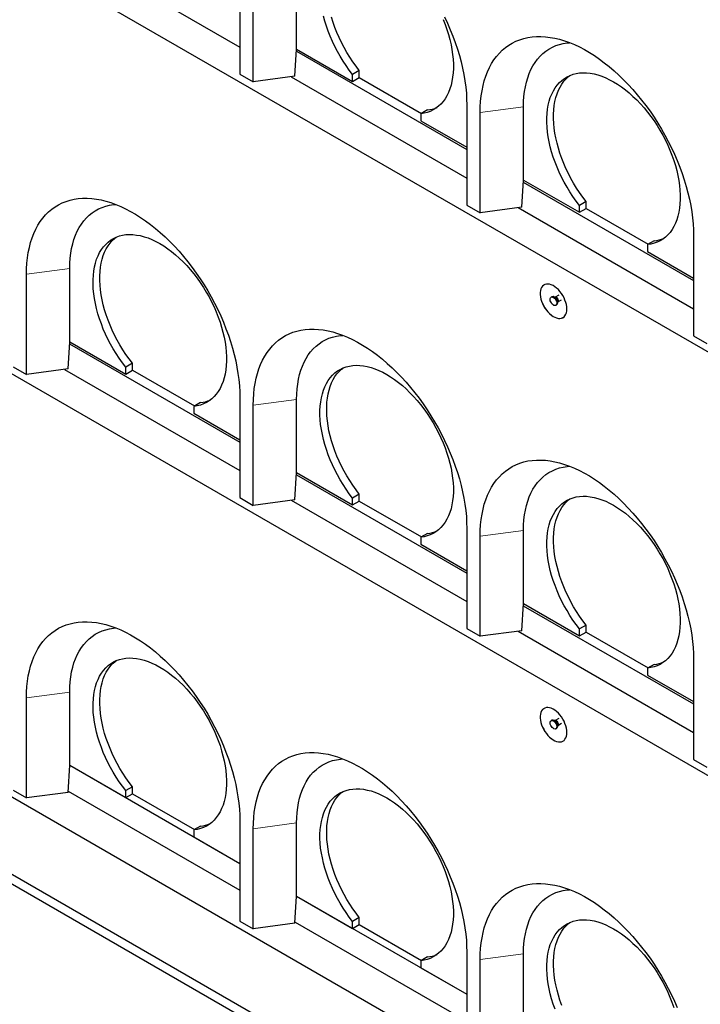
# Model space of a CAD drawing. Units: millimetres. Extents: x 218 to 11200, y 391 to 9036.
# Drawn here: x 6605 to 7326, y 3751 to 4795 of the extents above; entities that cross this region are included whole.
import ezdxf

# ---------------------------------------------------------------- set-up
doc = ezdxf.new("R2010")
doc.units = ezdxf.units.MM
doc.header["$LTSCALE"] = 20
doc.linetypes.add('PHANTOM', pattern=[12.7, 6.35, -1.27, 1.27, -1.27, 1.27, -1.27])

msp = doc.modelspace()

# ---------------------------------------------------------------- linework, layer by layer
at = {"color": 7, "linetype": 'Continuous', "lineweight": 25}
for p, q in [((5473.3, 5517.2), (7736.1, 4210.9)), ((5473.3, 5068.1), (7736.1, 3761.8)), ((6652, 4873.5), (6838, 4766.1)), ((6838, 4843.6), (6838, 4737.5)), ((6852.2, 4729.3), (6852.2, 4835.5)), ((6898.1, 4764), (6898.1, 4841.6)), ((6896.4, 4735.2), (6898.1, 4764)), ((6898, 4761.7), (7078.4, 4657.5)), ((6898.1, 4764), (6957.5, 4729.7)), ((6898.1, 4764), (6898.1, 4764)), ((6964.6, 4741.2), (6957.5, 4737.1)), ((6964.6, 4733.8), (6964.6, 4741.2)), ((6838, 4737.5), (6852.2, 4729.3)), ((6896.4, 4735.2), (6852.2, 4729.3)), ((6892.4, 4734.7), (7078.4, 4627.3)), ((6957.5, 4729.7), (6957.5, 4737.1)), ((6957.5, 4729.7), (6964.6, 4733.8)), ((6964.6, 4733.8), (7030.4, 4695.9)), ((7036.7, 4699.5), (7029.7, 4695.4)), ((7078.4, 4704.9), (7078.4, 4598.7)), ((7138.5, 4625.2), (7138.5, 4702.8)), ((7029.7, 4695.4), (7029.7, 4688.1)), ((7092.6, 4590.5), (7092.6, 4696.7)), ((7029.7, 4688.1), (7078.4, 4659.9)), ((7736.1, 3312.7), (5473.3, 4619)), ((7136.8, 4596.4), (7138.5, 4625.2)), ((7138.4, 4622.9), (7318.9, 4518.7)), ((7138.5, 4625.2), (7197.9, 4591)), ((7138.5, 4625.2), (7138.5, 4625.2)), ((7078.4, 4598.7), (7092.6, 4590.5)), ((7136.8, 4596.4), (7092.6, 4590.5)), ((7132.8, 4595.9), (7318.9, 4488.5)), ((7205, 4602.4), (7197.9, 4598.3)), ((7197.9, 4591), (7197.9, 4598.3)), ((7197.9, 4591), (7205, 4595)), ((7205, 4595), (7205, 4602.4)), ((7205, 4595), (7270.8, 4557.1)), ((7318.9, 4566.1), (7318.9, 4459.9)), ((7277.1, 4560.7), (7270.1, 4556.7)), ((7270.1, 4556.7), (7270.1, 4549.3)), ((7270.1, 4549.3), (7318.9, 4521.2)), ((5473.3, 4537.3), (7736.1, 3231.1)), ((6611.8, 4419), (6611.8, 4525.2)), ((6657.7, 4453.7), (6657.7, 4531.3)), ((7168.6, 4501.4), (7167.9, 4501)), ((7172, 4501), (7171.3, 4501)), ((7172.1, 4501), (7172, 4501)), ((7175.9, 4503.2), (7172.1, 4501)), ((7172.9, 4492.3), (7173.6, 4492.7)), ((7174.6, 4495.2), (7174.9, 4495.9)), ((7175, 4496), (7178.8, 4498.2)), ((7318.9, 4459.9), (7333, 4451.8)), ((6656, 4424.9), (6657.7, 4453.7)), ((6657.5, 4451.4), (6838, 4347.2)), ((6657.7, 4453.7), (6717.1, 4419.4)), ((6657.7, 4453.7), (6657.7, 4453.7)), ((6597.6, 4427.2), (6611.8, 4419)), ((6724.2, 4430.9), (6717.1, 4426.8)), ((6724.2, 4423.5), (6724.2, 4430.9)), ((6656, 4424.9), (6611.8, 4419)), ((6652, 4424.4), (6838, 4317)), ((6717.1, 4419.4), (6717.1, 4426.8)), ((6717.1, 4419.4), (6724.2, 4423.5)), ((6724.2, 4423.5), (6790, 4385.6)), ((6796.3, 4389.2), (6789.2, 4385.1)), ((6838, 4394.6), (6838, 4288.4)), ((6852.2, 4280.2), (6852.2, 4386.4)), ((6898.1, 4314.9), (6898.1, 4392.5)), ((6789.2, 4385.1), (6789.2, 4377.8)), ((6789.2, 4377.8), (6838, 4349.6)), ((7488.6, 3363.3), (5750.5, 4366.7)), ((6896.4, 4286.1), (6898.1, 4314.9)), ((6898, 4312.6), (7078.4, 4208.4)), ((6898.1, 4314.9), (6957.5, 4280.6)), ((6898.1, 4314.9), (6898.1, 4314.9)), ((6964.6, 4292.1), (6957.5, 4288)), ((6964.6, 4284.7), (6964.6, 4292.1)), ((6838, 4288.4), (6852.2, 4280.2)), ((6896.4, 4286.1), (6852.2, 4280.2)), ((6892.4, 4285.6), (7078.4, 4178.2)), ((6957.5, 4280.6), (6957.5, 4288)), ((6957.5, 4280.6), (6964.6, 4284.7)), ((6964.6, 4284.7), (7030.4, 4246.8)), ((7036.7, 4250.4), (7029.7, 4246.3)), ((7078.4, 4255.8), (7078.4, 4149.6)), ((7138.5, 4176.2), (7138.5, 4253.7)), ((7029.7, 4246.3), (7029.7, 4239)), ((7092.6, 4141.4), (7092.6, 4247.6)), ((7029.7, 4239), (7078.4, 4210.8)), ((7136.8, 4147.3), (7138.5, 4176.1)), ((7138.4, 4173.8), (7318.9, 4069.6)), ((7138.5, 4176.2), (7197.9, 4141.9)), ((7138.5, 4176.1), (7138.5, 4176.2)), ((7078.4, 4149.6), (7092.6, 4141.4)), ((7136.8, 4147.3), (7092.6, 4141.4)), ((7132.8, 4146.8), (7318.9, 4039.4)), ((7205, 4153.3), (7197.9, 4149.2)), ((7197.9, 4141.9), (7197.9, 4149.2)), ((7197.9, 4141.9), (7205, 4145.9)), ((7205, 4145.9), (7205, 4153.3)), ((7205, 4145.9), (7270.8, 4108)), ((7318.9, 4117), (7318.9, 4010.8)), ((7277.1, 4111.6), (7270.1, 4107.6)), ((7270.1, 4107.6), (7270.1, 4100.2)), ((7270.1, 4100.2), (7318.9, 4072.1)), ((6611.8, 3969.9), (6611.8, 4076.1)), ((6657.7, 4004.6), (6657.7, 4082.2)), ((7168.6, 4052.3), (7167.9, 4051.9)), ((7172, 4051.9), (7171.3, 4051.9)), ((7172.1, 4051.9), (7172, 4051.9)), ((7175.9, 4054.1), (7172.1, 4051.9)), ((7172.9, 4043.2), (7173.6, 4043.6)), ((7174.6, 4046.1), (7174.9, 4046.8)), ((7175, 4046.9), (7178.8, 4049.1)), ((7318.9, 4010.8), (7333, 4002.7)), ((6656, 3975.8), (6657.7, 4004.6)), ((6657.7, 4004.6), (6717.1, 3970.3)), ((6657.7, 4004.6), (6657.7, 4004.6)), ((6657.7, 4004.6), (6838, 3900.5)), ((6724.2, 3981.8), (6717.1, 3977.7)), ((6724.2, 3974.4), (6724.2, 3981.8)), ((6597.6, 3978.1), (6611.8, 3969.9)), ((6656, 3975.8), (6611.8, 3969.9)), ((6656.1, 3977), (6838, 3872)), ((6717.1, 3970.3), (6717.1, 3977.7)), ((6717.1, 3970.3), (6724.2, 3974.4)), ((6724.2, 3974.4), (6790, 3936.5)), ((6796.3, 3940.1), (6789.2, 3936)), ((6838, 3945.5), (6838, 3839.3)), ((6852.2, 3831.1), (6852.2, 3937.3)), ((6898.1, 3865.8), (6898.1, 3943.4)), ((6789.2, 3936), (6789.2, 3928.7)), ((6789.2, 3928.7), (6838, 3900.5)), ((6896.4, 3837), (6898.1, 3865.8)), ((6898.1, 3865.8), (6957.5, 3831.6)), ((6898.1, 3865.8), (6898.1, 3865.8)), ((6898.1, 3865.8), (7078.4, 3761.7)), ((6964.6, 3843), (6957.5, 3838.9)), ((6964.6, 3835.6), (6964.6, 3843)), ((6838, 3839.3), (6852.2, 3831.1)), ((6896.4, 3837), (6852.2, 3831.1)), ((6896.5, 3838.2), (7078.4, 3733.2)), ((6957.5, 3831.6), (6957.5, 3838.9)), ((6957.5, 3831.6), (6964.6, 3835.6)), ((6964.6, 3835.6), (7030.4, 3797.7)), ((7036.7, 3801.3), (7029.7, 3797.2)), ((7078.4, 3806.7), (7078.4, 3700.5)), ((7138.5, 3727.1), (7138.5, 3804.6)), ((7029.7, 3797.2), (7029.7, 3789.9)), ((7092.6, 3692.3), (7092.6, 3798.5)), ((7029.7, 3789.9), (7078.4, 3761.7))]:
    msp.add_line(p, q, dxfattribs=at)
at = {"color": 8, "linetype": 'PHANTOM', "lineweight": 18}
for p, q in [((7138.5, 4702.8), (7092.6, 4696.7)), ((6657.7, 4531.3), (6611.8, 4525.2)), ((6898.1, 4392.5), (6852.2, 4386.4)), ((7138.5, 4253.7), (7092.6, 4247.6)), ((6657.7, 4082.2), (6611.8, 4076.1)), ((6898.1, 3943.4), (6852.2, 3937.3)), ((7138.5, 3804.6), (7092.6, 3798.5))]:
    msp.add_line(p, q, dxfattribs=at)
at = {"color": 7, "linetype": 'Continuous', "lineweight": 25, "flags": 128}
for points in [[(6957.5, 4737.1), (6954, 4741.7), (6950.6, 4746.5), (6947.3, 4751.4), (6944.3, 4756.5), (6941.3, 4761.6), (6938.6, 4766.9), (6936.1, 4772.2), (6933.7, 4777.6), (6931.6, 4782.9), (6929.7, 4788.4), (6928, 4793.8), (6926.6, 4799.1)], [(6964.6, 4741.2), (6961.1, 4745.8), (6957.7, 4750.6), (6954.4, 4755.5), (6951.3, 4760.6), (6948.4, 4765.7), (6945.7, 4771), (6943.2, 4776.3), (6940.8, 4781.6), (6938.7, 4787), (6936.8, 4792.4), (6935.1, 4797.8)], [(7053.4, 4795.6), (7055.5, 4790.2), (7057.4, 4784.8), (7059.1, 4779.4), (7060.6, 4774.1), (7061.8, 4768.7), (7062.8, 4763.5), (7063.5, 4758.3), (7064, 4753.2), (7064.3, 4748.2), (7064.3, 4743.4), (7064, 4738.7), (7063.5, 4734.2), (7062.8, 4729.8), (7061.8, 4725.7), (7060.6, 4721.8), (7059.2, 4718.1), (7057.5, 4714.6), (7055.6, 4711.4), (7053.4, 4708.5), (7051.1, 4705.8), (7048.6, 4703.4), (7045.8, 4701.3), (7042.9, 4699.5), (7039.8, 4698), (7036.6, 4696.9), (7033.2, 4696), (7029.7, 4695.4)], [(7054.9, 4798.2), (7058.1, 4791.4), (7061, 4784.6), (7063.7, 4777.8), (7066.2, 4770.9), (7068.5, 4764.1), (7070.6, 4757.3), (7072.4, 4750.5), (7074, 4743.7), (7075.4, 4737), (7076.5, 4730.4), (7077.3, 4723.8), (7078, 4717.4), (7078.3, 4711.1), (7078.4, 4704.9)], [(7092.6, 4696.7), (7092.7, 4702.7), (7093.1, 4708.6), (7093.7, 4714.4), (7094.6, 4719.9), (7095.7, 4725.3), (7097, 4730.4), (7098.6, 4735.3), (7100.5, 4740), (7102.5, 4744.5), (7104.8, 4748.7), (7107.3, 4752.6), (7110, 4756.3), (7113, 4759.7), (7116.1, 4762.9), (7119.4, 4765.7), (7123, 4768.2), (7126.7, 4770.5), (7130.6, 4772.4), (7134.6, 4774), (7138.8, 4775.4), (7143.1, 4776.3), (7147.6, 4777), (7152.2, 4777.4), (7157, 4777.4), (7161.8, 4777.1), (7166.8, 4776.5), (7171.8, 4775.6), (7176.9, 4774.4), (7182, 4772.8), (7187.2, 4770.9), (7192.5, 4768.8), (7197.8, 4766.3), (7203.1, 4763.5), (7208.4, 4760.5), (7213.7, 4757.1), (7219, 4753.5), (7224.2, 4749.6), (7229.4, 4745.5), (7234.6, 4741.1), (7239.7, 4736.4), (7244.7, 4731.5), (7249.6, 4726.4), (7254.5, 4721.1), (7259.2, 4715.6), (7263.8, 4710), (7268.3, 4704.1), (7272.7, 4698.1), (7276.9, 4691.9), (7280.9, 4685.6), (7284.8, 4679.2), (7288.5, 4672.7), (7292, 4666.1), (7295.3, 4659.4), (7298.5, 4652.6), (7301.4, 4645.8), (7304.1, 4639), (7306.7, 4632.2), (7308.9, 4625.3), (7311, 4618.5), (7312.8, 4611.7), (7314.4, 4604.9), (7315.8, 4598.2), (7316.9, 4591.6), (7317.7, 4585), (7318.4, 4578.6), (7318.7, 4572.3), (7318.9, 4566.1)], [(7138.5, 4702.8), (7138.7, 4708.4), (7139.1, 4713.9), (7139.7, 4719.1), (7140.6, 4724.2), (7141.7, 4729.1), (7143.1, 4733.7), (7144.7, 4738.2), (7146.5, 4742.4), (7148.6, 4746.3), (7150.9, 4750), (7153.5, 4753.4), (7156.2, 4756.5), (7159.2, 4759.3), (7162.3, 4761.9), (7165.6, 4764.1), (7169.2, 4766), (7172.9, 4767.7), (7176.7, 4769), (7180.7, 4769.9), (7184.9, 4770.6), (7187.5, 4770.8)], [(7197.9, 4598.3), (7194.4, 4602.9), (7191, 4607.7), (7187.8, 4612.6), (7184.7, 4617.7), (7181.8, 4622.8), (7179, 4628.1), (7176.5, 4633.4), (7174.2, 4638.8), (7172, 4644.2), (7170.1, 4649.6), (7168.4, 4655), (7167, 4660.3), (7165.8, 4665.7), (7164.8, 4670.9), (7164.1, 4676.1), (7163.6, 4681.2), (7163.3, 4686.2), (7163.3, 4691), (7163.6, 4695.7), (7164.1, 4700.2), (7164.8, 4704.5), (7165.8, 4708.7), (7167, 4712.6), (7168.5, 4716.3), (7170.2, 4719.7), (7172.1, 4722.9), (7174.2, 4725.8), (7176.6, 4728.5), (7179.1, 4730.9), (7181.9, 4733), (7184.8, 4734.7), (7187.9, 4736.2), (7191.1, 4737.4), (7194.5, 4738.2), (7198.1, 4738.8), (7201.7, 4739), (7205.5, 4738.9), (7209.4, 4738.5), (7213.4, 4737.7), (7217.4, 4736.7), (7221.5, 4735.3), (7225.7, 4733.6), (7229.8, 4731.6), (7234, 4729.4), (7238.2, 4726.8), (7242.4, 4724), (7246.5, 4720.9), (7250.6, 4717.5), (7254.6, 4713.9), (7258.6, 4710.1), (7262.5, 4706), (7266.3, 4701.7), (7269.9, 4697.3), (7273.5, 4692.7), (7276.9, 4687.9), (7280.1, 4683), (7283.2, 4677.9), (7286.2, 4672.8), (7288.9, 4667.5), (7291.4, 4662.2), (7293.8, 4656.8), (7295.9, 4651.4), (7297.8, 4646), (7299.5, 4640.6), (7301, 4635.3), (7302.2, 4629.9), (7303.2, 4624.7), (7303.9, 4619.5), (7304.4, 4614.4), (7304.7, 4609.4), (7304.7, 4604.6), (7304.4, 4599.9), (7304, 4595.4), (7303.2, 4591), (7302.2, 4586.9), (7301, 4583), (7299.6, 4579.3), (7297.9, 4575.8), (7296, 4572.6), (7293.9, 4569.7), (7291.5, 4567), (7289, 4564.6), (7286.3, 4562.5), (7283.3, 4560.7), (7280.3, 4559.2), (7277, 4558.1), (7273.6, 4557.2), (7270.1, 4556.7)], [(7205, 4602.4), (7201.5, 4607), (7198.1, 4611.8), (7194.8, 4616.7), (7191.7, 4621.8), (7188.8, 4626.9), (7186.1, 4632.2), (7183.6, 4637.5), (7181.2, 4642.8), (7179.1, 4648.2), (7177.2, 4653.6), (7175.5, 4659), (7174.1, 4664.4), (7172.8, 4669.8), (7171.9, 4675), (7171.1, 4680.2), (7170.6, 4685.3), (7170.4, 4690.3), (7170.4, 4695.1), (7170.7, 4699.8), (7171.2, 4704.3), (7171.9, 4708.6), (7172.9, 4712.8), (7174.1, 4716.7), (7175.6, 4720.4), (7177.3, 4723.8), (7179.2, 4727), (7181.3, 4729.9), (7183.7, 4732.6), (7186.2, 4735), (7187.7, 4736.1)], [(6611.8, 4525.2), (6611.9, 4531.2), (6612.3, 4537.1), (6612.9, 4542.8), (6613.7, 4548.4), (6614.9, 4553.7), (6616.2, 4558.9), (6617.8, 4563.8), (6619.6, 4568.5), (6621.7, 4573), (6624, 4577.2), (6626.5, 4581.1), (6629.2, 4584.8), (6632.1, 4588.2), (6635.3, 4591.3), (6638.6, 4594.2), (6642.1, 4596.7), (6645.8, 4599), (6649.7, 4600.9), (6653.8, 4602.5), (6658, 4603.8), (6662.3, 4604.8), (6666.8, 4605.5), (6671.4, 4605.9), (6676.1, 4605.9), (6681, 4605.6), (6685.9, 4605), (6690.9, 4604.1), (6696, 4602.8), (6701.2, 4601.3), (6706.4, 4599.4), (6711.7, 4597.3), (6716.9, 4594.8), (6722.2, 4592), (6727.5, 4588.9), (6732.8, 4585.6), (6738.1, 4582), (6743.4, 4578.1), (6748.6, 4573.9), (6753.7, 4569.5), (6758.8, 4564.9), (6763.9, 4560), (6768.8, 4554.9), (6773.6, 4549.6), (6778.4, 4544.1), (6783, 4538.4), (6787.5, 4532.6), (6791.8, 4526.6), (6796, 4520.4), (6800.1, 4514.1), (6804, 4507.7), (6807.7, 4501.2), (6811.2, 4494.5), (6814.5, 4487.9), (6817.7, 4481.1), (6820.6, 4474.3), (6823.3, 4467.5), (6825.8, 4460.6), (6828.1, 4453.8), (6830.2, 4447), (6832, 4440.2), (6833.6, 4433.4), (6834.9, 4426.7), (6836, 4420.1), (6836.9, 4413.5), (6837.5, 4407.1), (6837.9, 4400.7), (6838, 4394.6)], [(6657.7, 4531.3), (6657.8, 4536.9), (6658.2, 4542.3), (6658.9, 4547.6), (6659.7, 4552.7), (6660.9, 4557.6), (6662.2, 4562.2), (6663.9, 4566.6), (6665.7, 4570.8), (6667.8, 4574.8), (6670.1, 4578.5), (6672.6, 4581.9), (6675.4, 4585), (6678.3, 4587.8), (6681.5, 4590.4), (6684.8, 4592.6), (6688.3, 4594.5), (6692, 4596.1), (6695.9, 4597.4), (6699.9, 4598.4), (6704, 4599.1), (6706.7, 4599.3)], [(6717.1, 4426.8), (6713.6, 4431.4), (6710.2, 4436.2), (6706.9, 4441.1), (6703.8, 4446.2), (6700.9, 4451.3), (6698.2, 4456.6), (6695.7, 4461.9), (6693.3, 4467.2), (6691.2, 4472.6), (6689.3, 4478), (6687.6, 4483.4), (6686.2, 4488.8), (6684.9, 4494.2), (6684, 4499.4), (6683.2, 4504.6), (6682.7, 4509.7), (6682.5, 4514.7), (6682.5, 4519.5), (6682.8, 4524.2), (6683.3, 4528.7), (6684, 4533), (6685, 4537.1), (6686.2, 4541.1), (6687.7, 4544.8), (6689.4, 4548.2), (6691.3, 4551.4), (6693.4, 4554.3), (6695.8, 4557), (6698.3, 4559.4), (6701, 4561.4), (6704, 4563.2), (6707, 4564.7), (6710.3, 4565.9), (6713.7, 4566.7), (6717.2, 4567.3), (6720.9, 4567.5), (6724.7, 4567.4), (6728.6, 4566.9), (6732.5, 4566.2), (6736.6, 4565.1), (6740.7, 4563.8), (6744.8, 4562.1), (6749, 4560.1), (6753.2, 4557.8), (6757.4, 4555.3), (6761.5, 4552.4), (6765.7, 4549.3), (6769.8, 4546), (6773.8, 4542.4), (6777.8, 4538.5), (6781.7, 4534.5), (6785.4, 4530.2), (6789.1, 4525.8), (6792.7, 4521.1), (6796.1, 4516.4), (6799.3, 4511.4), (6802.4, 4506.4), (6805.3, 4501.2), (6808.1, 4496), (6810.6, 4490.7), (6812.9, 4485.3), (6815.1, 4479.9), (6817, 4474.5), (6818.7, 4469.1), (6820.1, 4463.7), (6821.4, 4458.4), (6822.4, 4453.1), (6823.1, 4448), (6823.6, 4442.9), (6823.9, 4437.9), (6823.9, 4433.1), (6823.6, 4428.4), (6823.1, 4423.8), (6822.4, 4419.5), (6821.4, 4415.4), (6820.2, 4411.5), (6818.7, 4407.8), (6817.1, 4404.3), (6815.1, 4401.1), (6813, 4398.2), (6810.7, 4395.5), (6808.2, 4393.1), (6805.4, 4391), (6802.5, 4389.2), (6799.4, 4387.7), (6796.2, 4386.5), (6792.8, 4385.7), (6789.2, 4385.1)], [(6724.2, 4430.9), (6720.6, 4435.5), (6717.3, 4440.3), (6714, 4445.2), (6710.9, 4450.3), (6708, 4455.4), (6705.3, 4460.7), (6702.7, 4466), (6700.4, 4471.3), (6698.3, 4476.7), (6696.4, 4482.1), (6694.7, 4487.5), (6693.2, 4492.9), (6692, 4498.2), (6691, 4503.5), (6690.3, 4508.7), (6689.8, 4513.8), (6689.6, 4518.7), (6689.6, 4523.6), (6689.8, 4528.3), (6690.3, 4532.8), (6691.1, 4537.1), (6692.1, 4541.2), (6693.3, 4545.1), (6694.7, 4548.8), (6696.4, 4552.3), (6698.3, 4555.5), (6700.5, 4558.4), (6702.8, 4561.1), (6705.4, 4563.4), (6706.8, 4564.6)], [(7184.5, 4488.5), (7184.4, 4490.7), (7184, 4493.1), (7183.4, 4495.5), (7182.5, 4497.9), (7181.5, 4500.4), (7180.2, 4502.7), (7178.8, 4505), (7177.2, 4507), (7175.5, 4509), (7173.6, 4510.6), (7171.8, 4512.1), (7169.9, 4513.2), (7168, 4514.1), (7166.2, 4514.7), (7164.4, 4514.9), (7162.8, 4514.8), (7161.2, 4514.4), (7159.9, 4513.7), (7158.7, 4512.6), (7157.7, 4511.3), (7157, 4509.7), (7156.5, 4507.9), (7156.3, 4505.9), (7156.3, 4503.7), (7156.5, 4501.4), (7157, 4499), (7157.7, 4496.6), (7158.7, 4494.1), (7159.9, 4491.8), (7161.2, 4489.4), (7162.8, 4487.3), (7164.4, 4485.3), (7166.2, 4483.5), (7168, 4481.9), (7169.9, 4480.6), (7171.8, 4479.6), (7173.6, 4478.9), (7175.5, 4478.5), (7177.2, 4478.4), (7178.8, 4478.7), (7180.2, 4479.2), (7181.5, 4480.1), (7182.5, 4481.3), (7183.4, 4482.8), (7184, 4484.5), (7184.4, 4486.4), (7184.5, 4488.5)], [(7160.4, 4514), (7160, 4513.7), (7158.8, 4512.7), (7157.8, 4511.3), (7157.1, 4509.8), (7156.6, 4507.9), (7156.3, 4505.9), (7156.3, 4503.7), (7156.6, 4501.4), (7157.1, 4499), (7157.8, 4496.6), (7158.8, 4494.2), (7160, 4491.8), (7161.3, 4489.5), (7162.8, 4487.3), (7164.5, 4485.3), (7166.3, 4483.5), (7168.1, 4481.9), (7170, 4480.6), (7171.9, 4479.6), (7173.7, 4478.9), (7175.5, 4478.5), (7177.2, 4478.4), (7178.8, 4478.7), (7180.3, 4479.3), (7180.4, 4479.4)], [(7170.4, 4500.7), (7171.3, 4500), (7172.2, 4499.1), (7173, 4497.9), (7173.5, 4496.7), (7173.8, 4495.5), (7173.9, 4494.3), (7173.7, 4493.4), (7173.3, 4492.6), (7172.6, 4492.2), (7171.8, 4492.1), (7170.9, 4492.3), (7169.9, 4492.9), (7169, 4493.7), (7168.1, 4494.8), (7167.5, 4496), (7167, 4497.2), (7166.8, 4498.4), (7166.9, 4499.5), (7167.2, 4500.3), (7167.8, 4500.9), (7168.5, 4501.2), (7169.4, 4501.1), (7170.4, 4500.7)], [(7171.1, 4501.1), (7172, 4500.4), (7172.9, 4499.5), (7173.7, 4498.4), (7174.2, 4497.1), (7174.5, 4495.9), (7174.6, 4494.7), (7174.4, 4493.8), (7174, 4493), (7173.6, 4492.7)], [(6852.2, 4386.4), (6852.3, 4392.4), (6852.7, 4398.3), (6853.3, 4404.1), (6854.2, 4409.6), (6855.3, 4415), (6856.6, 4420.1), (6858.2, 4425), (6860, 4429.7), (6862.1, 4434.2), (6864.4, 4438.4), (6866.9, 4442.3), (6869.6, 4446), (6872.5, 4449.4), (6875.7, 4452.5), (6879, 4455.4), (6882.5, 4457.9), (6886.3, 4460.2), (6890.1, 4462.1), (6894.2, 4463.7), (6898.4, 4465), (6902.7, 4466), (6907.2, 4466.7), (6911.8, 4467.1), (6916.6, 4467.1), (6921.4, 4466.8), (6926.3, 4466.2), (6931.4, 4465.3), (6936.5, 4464.1), (6941.6, 4462.5), (6946.8, 4460.6), (6952.1, 4458.5), (6957.4, 4456), (6962.7, 4453.2), (6968, 4450.2), (6973.3, 4446.8), (6978.5, 4443.2), (6983.8, 4439.3), (6989, 4435.1), (6994.2, 4430.7), (6999.3, 4426.1), (7004.3, 4421.2), (7009.2, 4416.1), (7014.1, 4410.8), (7018.8, 4405.3), (7023.4, 4399.6), (7027.9, 4393.8), (7032.2, 4387.8), (7036.4, 4381.6), (7040.5, 4375.3), (7044.4, 4368.9), (7048.1, 4362.4), (7051.6, 4355.8), (7054.9, 4349.1), (7058.1, 4342.3), (7061, 4335.5), (7063.7, 4328.7), (7066.2, 4321.9), (7068.5, 4315), (7070.6, 4308.2), (7072.4, 4301.4), (7074, 4294.6), (7075.4, 4287.9), (7076.5, 4281.3), (7077.3, 4274.7), (7078, 4268.3), (7078.3, 4262), (7078.4, 4255.8)], [(6898.1, 4392.5), (6898.3, 4398.1), (6898.6, 4403.6), (6899.3, 4408.8), (6900.1, 4413.9), (6901.3, 4418.8), (6902.7, 4423.4), (6904.3, 4427.9), (6906.1, 4432), (6908.2, 4436), (6910.5, 4439.7), (6913, 4443.1), (6915.8, 4446.2), (6918.7, 4449), (6921.9, 4451.6), (6925.2, 4453.8), (6928.7, 4455.7), (6932.4, 4457.4), (6936.3, 4458.7), (6940.3, 4459.6), (6944.5, 4460.3), (6947.1, 4460.5)], [(6957.5, 4288), (6954, 4292.6), (6950.6, 4297.4), (6947.3, 4302.3), (6944.3, 4307.4), (6941.3, 4312.5), (6938.6, 4317.8), (6936.1, 4323.1), (6933.7, 4328.5), (6931.6, 4333.9), (6929.7, 4339.3), (6928, 4344.7), (6926.6, 4350), (6925.4, 4355.4), (6924.4, 4360.6), (6923.6, 4365.8), (6923.2, 4370.9), (6922.9, 4375.9), (6922.9, 4380.7), (6923.2, 4385.4), (6923.7, 4389.9), (6924.4, 4394.2), (6925.4, 4398.4), (6926.6, 4402.3), (6928.1, 4406), (6929.8, 4409.4), (6931.7, 4412.6), (6933.8, 4415.5), (6936.2, 4418.2), (6938.7, 4420.6), (6941.4, 4422.7), (6944.4, 4424.4), (6947.5, 4425.9), (6950.7, 4427.1), (6954.1, 4427.9), (6957.7, 4428.5), (6961.3, 4428.7), (6965.1, 4428.6), (6969, 4428.2), (6973, 4427.4), (6977, 4426.4), (6981.1, 4425), (6985.2, 4423.3), (6989.4, 4421.3), (6993.6, 4419.1), (6997.8, 4416.5), (7002, 4413.7), (7006.1, 4410.6), (7010.2, 4407.2), (7014.2, 4403.6), (7018.2, 4399.7), (7022.1, 4395.7), (7025.9, 4391.4), (7029.5, 4387), (7033.1, 4382.4), (7036.5, 4377.6), (7039.7, 4372.6), (7042.8, 4367.6), (7045.7, 4362.4), (7048.5, 4357.2), (7051, 4351.9), (7053.4, 4346.5), (7055.5, 4341.1), (7057.4, 4335.7), (7059.1, 4330.3), (7060.6, 4325), (7061.8, 4319.6), (7062.8, 4314.4), (7063.5, 4309.2), (7064, 4304.1), (7064.3, 4299.1), (7064.3, 4294.3), (7064, 4289.6), (7063.5, 4285.1), (7062.8, 4280.7), (7061.8, 4276.6), (7060.6, 4272.7), (7059.2, 4269), (7057.5, 4265.5), (7055.6, 4262.3), (7053.4, 4259.4), (7051.1, 4256.7), (7048.6, 4254.3), (7045.8, 4252.2), (7042.9, 4250.4), (7039.8, 4248.9), (7036.6, 4247.8), (7033.2, 4246.9), (7029.7, 4246.3)], [(6964.6, 4292.1), (6961.1, 4296.7), (6957.7, 4301.5), (6954.4, 4306.4), (6951.3, 4311.5), (6948.4, 4316.6), (6945.7, 4321.9), (6943.2, 4327.2), (6940.8, 4332.5), (6938.7, 4337.9), (6936.8, 4343.3), (6935.1, 4348.7), (6933.7, 4354.1), (6932.4, 4359.4), (6931.5, 4364.7), (6930.7, 4369.9), (6930.2, 4375), (6930, 4380), (6930, 4384.8), (6930.2, 4389.5), (6930.7, 4394), (6931.5, 4398.3), (6932.5, 4402.4), (6933.7, 4406.4), (6935.2, 4410), (6936.9, 4413.5), (6938.8, 4416.7), (6940.9, 4419.6), (6943.2, 4422.3), (6945.8, 4424.7), (6947.3, 4425.8)], [(7092.6, 4247.6), (7092.7, 4253.6), (7093.1, 4259.5), (7093.7, 4265.3), (7094.6, 4270.8), (7095.7, 4276.2), (7097, 4281.3), (7098.6, 4286.2), (7100.5, 4290.9), (7102.5, 4295.4), (7104.8, 4299.6), (7107.3, 4303.5), (7110, 4307.2), (7113, 4310.6), (7116.1, 4313.8), (7119.4, 4316.6), (7123, 4319.1), (7126.7, 4321.4), (7130.6, 4323.3), (7134.6, 4324.9), (7138.8, 4326.3), (7143.1, 4327.3), (7147.6, 4327.9), (7152.2, 4328.3), (7157, 4328.3), (7161.8, 4328), (7166.8, 4327.4), (7171.8, 4326.5), (7176.9, 4325.3), (7182, 4323.7), (7187.2, 4321.8), (7192.5, 4319.7), (7197.8, 4317.2), (7203.1, 4314.4), (7208.4, 4311.4), (7213.7, 4308), (7219, 4304.4), (7224.2, 4300.5), (7229.4, 4296.4), (7234.6, 4292), (7239.7, 4287.3), (7244.7, 4282.4), (7249.6, 4277.3), (7254.5, 4272), (7259.2, 4266.5), (7263.8, 4260.9), (7268.3, 4255), (7272.7, 4249), (7276.9, 4242.8), (7280.9, 4236.5), (7284.8, 4230.1), (7288.5, 4223.6), (7292, 4217), (7295.3, 4210.3), (7298.5, 4203.5), (7301.4, 4196.7), (7304.1, 4189.9), (7306.7, 4183.1), (7308.9, 4176.2), (7311, 4169.4), (7312.8, 4162.6), (7314.4, 4155.8), (7315.8, 4149.1), (7316.9, 4142.5), (7317.7, 4135.9), (7318.4, 4129.5), (7318.7, 4123.2), (7318.9, 4117)], [(7138.5, 4253.7), (7138.7, 4259.3), (7139.1, 4264.8), (7139.7, 4270), (7140.6, 4275.1), (7141.7, 4280), (7143.1, 4284.6), (7144.7, 4289.1), (7146.5, 4293.3), (7148.6, 4297.2), (7150.9, 4300.9), (7153.5, 4304.3), (7156.2, 4307.4), (7159.2, 4310.2), (7162.3, 4312.8), (7165.6, 4315), (7169.2, 4316.9), (7172.9, 4318.6), (7176.7, 4319.9), (7180.7, 4320.8), (7184.9, 4321.5), (7187.5, 4321.7)], [(7197.9, 4149.2), (7194.4, 4153.8), (7191, 4158.6), (7187.8, 4163.5), (7184.7, 4168.6), (7181.8, 4173.7), (7179, 4179), (7176.5, 4184.3), (7174.2, 4189.7), (7172, 4195.1), (7170.1, 4200.5), (7168.4, 4205.9), (7167, 4211.2), (7165.8, 4216.6), (7164.8, 4221.8), (7164.1, 4227), (7163.6, 4232.1), (7163.3, 4237.1), (7163.3, 4241.9), (7163.6, 4246.6), (7164.1, 4251.1), (7164.8, 4255.4), (7165.8, 4259.6), (7167, 4263.5), (7168.5, 4267.2), (7170.2, 4270.6), (7172.1, 4273.8), (7174.2, 4276.8), (7176.6, 4279.4), (7179.1, 4281.8), (7181.9, 4283.9), (7184.8, 4285.6), (7187.9, 4287.1), (7191.1, 4288.3), (7194.5, 4289.1), (7198.1, 4289.7), (7201.7, 4289.9), (7205.5, 4289.8), (7209.4, 4289.4), (7213.4, 4288.6), (7217.4, 4287.6), (7221.5, 4286.2), (7225.7, 4284.5), (7229.8, 4282.5), (7234, 4280.3), (7238.2, 4277.7), (7242.4, 4274.9), (7246.5, 4271.8), (7250.6, 4268.4), (7254.6, 4264.8), (7258.6, 4261), (7262.5, 4256.9), (7266.3, 4252.6), (7269.9, 4248.2), (7273.5, 4243.6), (7276.9, 4238.8), (7280.1, 4233.9), (7283.2, 4228.8), (7286.2, 4223.7), (7288.9, 4218.4), (7291.4, 4213.1), (7293.8, 4207.7), (7295.9, 4202.4), (7297.8, 4196.9), (7299.5, 4191.5), (7301, 4186.2), (7302.2, 4180.8), (7303.2, 4175.6), (7303.9, 4170.4), (7304.4, 4165.3), (7304.7, 4160.3), (7304.7, 4155.5), (7304.4, 4150.8), (7304, 4146.3), (7303.2, 4141.9), (7302.2, 4137.8), (7301, 4133.9), (7299.6, 4130.2), (7297.9, 4126.7), (7296, 4123.5), (7293.9, 4120.6), (7291.5, 4117.9), (7289, 4115.5), (7286.3, 4113.4), (7283.3, 4111.6), (7280.3, 4110.1), (7277, 4109), (7273.6, 4108.1), (7270.1, 4107.6)], [(7205, 4153.3), (7201.5, 4157.9), (7198.1, 4162.7), (7194.8, 4167.6), (7191.7, 4172.7), (7188.8, 4177.8), (7186.1, 4183.1), (7183.6, 4188.4), (7181.2, 4193.8), (7179.1, 4199.1), (7177.2, 4204.6), (7175.5, 4210), (7174.1, 4215.3), (7172.8, 4220.7), (7171.9, 4225.9), (7171.1, 4231.1), (7170.6, 4236.2), (7170.4, 4241.2), (7170.4, 4246), (7170.7, 4250.7), (7171.2, 4255.2), (7171.9, 4259.5), (7172.9, 4263.7), (7174.1, 4267.6), (7175.6, 4271.3), (7177.3, 4274.7), (7179.2, 4277.9), (7181.3, 4280.8), (7183.7, 4283.5), (7186.2, 4285.9), (7187.7, 4287)], [(6611.8, 4076.1), (6611.9, 4082.1), (6612.3, 4088), (6612.9, 4093.8), (6613.7, 4099.3), (6614.9, 4104.6), (6616.2, 4109.8), (6617.8, 4114.7), (6619.6, 4119.4), (6621.7, 4123.9), (6624, 4128.1), (6626.5, 4132), (6629.2, 4135.7), (6632.1, 4139.1), (6635.3, 4142.2), (6638.6, 4145.1), (6642.1, 4147.6), (6645.8, 4149.9), (6649.7, 4151.8), (6653.8, 4153.4), (6658, 4154.7), (6662.3, 4155.7), (6666.8, 4156.4), (6671.4, 4156.8), (6676.1, 4156.8), (6681, 4156.5), (6685.9, 4155.9), (6690.9, 4155), (6696, 4153.7), (6701.2, 4152.2), (6706.4, 4150.3), (6711.7, 4148.2), (6716.9, 4145.7), (6722.2, 4142.9), (6727.5, 4139.8), (6732.8, 4136.5), (6738.1, 4132.9), (6743.4, 4129), (6748.6, 4124.8), (6753.7, 4120.4), (6758.8, 4115.8), (6763.9, 4110.9), (6768.8, 4105.8), (6773.6, 4100.5), (6778.4, 4095), (6783, 4089.3), (6787.5, 4083.5), (6791.8, 4077.5), (6796, 4071.3), (6800.1, 4065), (6804, 4058.6), (6807.7, 4052.1), (6811.2, 4045.5), (6814.5, 4038.8), (6817.7, 4032), (6820.6, 4025.2), (6823.3, 4018.4), (6825.8, 4011.5), (6828.1, 4004.7), (6830.2, 3997.9), (6832, 3991.1), (6833.6, 3984.3), (6834.9, 3977.6), (6836, 3971), (6836.9, 3964.4), (6837.5, 3958), (6837.9, 3951.6), (6838, 3945.5)], [(6657.7, 4082.2), (6657.8, 4087.8), (6658.2, 4093.2), (6658.9, 4098.5), (6659.7, 4103.6), (6660.9, 4108.5), (6662.2, 4113.1), (6663.9, 4117.5), (6665.7, 4121.7), (6667.8, 4125.7), (6670.1, 4129.4), (6672.6, 4132.8), (6675.4, 4135.9), (6678.3, 4138.7), (6681.5, 4141.3), (6684.8, 4143.5), (6688.3, 4145.4), (6692, 4147), (6695.9, 4148.3), (6699.9, 4149.3), (6704, 4150), (6706.7, 4150.2)], [(6717.1, 3977.7), (6713.6, 3982.3), (6710.2, 3987.1), (6706.9, 3992), (6703.8, 3997.1), (6700.9, 4002.2), (6698.2, 4007.5), (6695.7, 4012.8), (6693.3, 4018.2), (6691.2, 4023.5), (6689.3, 4029), (6687.6, 4034.4), (6686.2, 4039.7), (6684.9, 4045.1), (6684, 4050.3), (6683.2, 4055.5), (6682.7, 4060.6), (6682.5, 4065.6), (6682.5, 4070.4), (6682.8, 4075.1), (6683.3, 4079.6), (6684, 4083.9), (6685, 4088.1), (6686.2, 4092), (6687.7, 4095.7), (6689.4, 4099.1), (6691.3, 4102.3), (6693.4, 4105.2), (6695.8, 4107.9), (6698.3, 4110.3), (6701, 4112.3), (6704, 4114.1), (6707, 4115.6), (6710.3, 4116.8), (6713.7, 4117.6), (6717.2, 4118.2), (6720.9, 4118.4), (6724.7, 4118.3), (6728.6, 4117.9), (6732.5, 4117.1), (6736.6, 4116), (6740.7, 4114.7), (6744.8, 4113), (6749, 4111), (6753.2, 4108.7), (6757.4, 4106.2), (6761.5, 4103.4), (6765.7, 4100.2), (6769.8, 4096.9), (6773.8, 4093.3), (6777.8, 4089.4), (6781.7, 4085.4), (6785.4, 4081.1), (6789.1, 4076.7), (6792.7, 4072), (6796.1, 4067.3), (6799.3, 4062.3), (6802.4, 4057.3), (6805.3, 4052.1), (6808.1, 4046.9), (6810.6, 4041.6), (6812.9, 4036.2), (6815.1, 4030.8), (6817, 4025.4), (6818.7, 4020), (6820.1, 4014.6), (6821.4, 4009.3), (6822.4, 4004), (6823.1, 3998.9), (6823.6, 3993.8), (6823.9, 3988.8), (6823.9, 3984), (6823.6, 3979.3), (6823.1, 3974.7), (6822.4, 3970.4), (6821.4, 3966.3), (6820.2, 3962.4), (6818.7, 3958.7), (6817.1, 3955.2), (6815.1, 3952), (6813, 3949.1), (6810.7, 3946.4), (6808.2, 3944), (6805.4, 3941.9), (6802.5, 3940.1), (6799.4, 3938.6), (6796.2, 3937.4), (6792.8, 3936.6), (6789.2, 3936)], [(6724.2, 3981.8), (6720.6, 3986.4), (6717.3, 3991.2), (6714, 3996.1), (6710.9, 4001.2), (6708, 4006.3), (6705.3, 4011.6), (6702.7, 4016.9), (6700.4, 4022.2), (6698.3, 4027.6), (6696.4, 4033), (6694.7, 4038.4), (6693.2, 4043.8), (6692, 4049.1), (6691, 4054.4), (6690.3, 4059.6), (6689.8, 4064.7), (6689.6, 4069.6), (6689.6, 4074.5), (6689.8, 4079.2), (6690.3, 4083.7), (6691.1, 4088), (6692.1, 4092.1), (6693.3, 4096.1), (6694.7, 4099.7), (6696.4, 4103.2), (6698.3, 4106.4), (6700.5, 4109.3), (6702.8, 4112), (6705.4, 4114.3), (6706.8, 4115.5)], [(7184.5, 4039.4), (7184.4, 4041.6), (7184, 4044), (7183.4, 4046.4), (7182.5, 4048.9), (7181.5, 4051.3), (7180.2, 4053.6), (7178.8, 4055.9), (7177.2, 4058), (7175.5, 4059.9), (7173.6, 4061.5), (7171.8, 4063), (7169.9, 4064.1), (7168, 4065), (7166.2, 4065.6), (7164.4, 4065.8), (7162.8, 4065.7), (7161.2, 4065.3), (7159.9, 4064.6), (7158.7, 4063.5), (7157.7, 4062.2), (7157, 4060.6), (7156.5, 4058.8), (7156.3, 4056.8), (7156.3, 4054.6), (7156.5, 4052.3), (7157, 4049.9), (7157.7, 4047.5), (7158.7, 4045), (7159.9, 4042.7), (7161.2, 4040.4), (7162.8, 4038.2), (7164.4, 4036.2), (7166.2, 4034.4), (7168, 4032.8), (7169.9, 4031.5), (7171.8, 4030.5), (7173.6, 4029.8), (7175.5, 4029.4), (7177.2, 4029.3), (7178.8, 4029.6), (7180.2, 4030.1), (7181.5, 4031), (7182.5, 4032.2), (7183.4, 4033.7), (7184, 4035.4), (7184.4, 4037.3), (7184.5, 4039.4)], [(7160.4, 4064.9), (7160, 4064.6), (7158.8, 4063.6), (7157.8, 4062.2), (7157.1, 4060.7), (7156.6, 4058.8), (7156.3, 4056.8), (7156.3, 4054.6), (7156.6, 4052.3), (7157.1, 4049.9), (7157.8, 4047.5), (7158.8, 4045.1), (7160, 4042.7), (7161.3, 4040.4), (7162.8, 4038.2), (7164.5, 4036.2), (7166.3, 4034.4), (7168.1, 4032.8), (7170, 4031.5), (7171.9, 4030.5), (7173.7, 4029.8), (7175.5, 4029.4), (7177.2, 4029.3), (7178.8, 4029.6), (7180.3, 4030.2), (7180.4, 4030.3)], [(7170.4, 4051.6), (7171.3, 4050.9), (7172.2, 4050), (7173, 4048.8), (7173.5, 4047.6), (7173.8, 4046.4), (7173.9, 4045.2), (7173.7, 4044.3), (7173.3, 4043.5), (7172.6, 4043.1), (7171.8, 4043), (7170.9, 4043.2), (7169.9, 4043.8), (7169, 4044.6), (7168.1, 4045.7), (7167.5, 4046.9), (7167, 4048.1), (7166.8, 4049.3), (7166.9, 4050.4), (7167.2, 4051.2), (7167.8, 4051.8), (7168.5, 4052.1), (7169.4, 4052), (7170.4, 4051.6)], [(7171.1, 4052), (7172, 4051.3), (7172.9, 4050.4), (7173.7, 4049.3), (7174.2, 4048), (7174.5, 4046.8), (7174.6, 4045.6), (7174.4, 4044.7), (7174, 4043.9), (7173.6, 4043.6)], [(6852.2, 3937.3), (6852.3, 3943.3), (6852.7, 3949.2), (6853.3, 3955), (6854.2, 3960.5), (6855.3, 3965.9), (6856.6, 3971), (6858.2, 3975.9), (6860, 3980.6), (6862.1, 3985.1), (6864.4, 3989.3), (6866.9, 3993.2), (6869.6, 3996.9), (6872.5, 4000.3), (6875.7, 4003.5), (6879, 4006.3), (6882.5, 4008.8), (6886.3, 4011.1), (6890.1, 4013), (6894.2, 4014.6), (6898.4, 4015.9), (6902.7, 4016.9), (6907.2, 4017.6), (6911.8, 4018), (6916.6, 4018), (6921.4, 4017.7), (6926.3, 4017.1), (6931.4, 4016.2), (6936.5, 4015), (6941.6, 4013.4), (6946.8, 4011.5), (6952.1, 4009.4), (6957.4, 4006.9), (6962.7, 4004.1), (6968, 4001.1), (6973.3, 3997.7), (6978.5, 3994.1), (6983.8, 3990.2), (6989, 3986), (6994.2, 3981.6), (6999.3, 3977), (7004.3, 3972.1), (7009.2, 3967), (7014.1, 3961.7), (7018.8, 3956.2), (7023.4, 3950.5), (7027.9, 3944.7), (7032.2, 3938.7), (7036.4, 3932.5), (7040.5, 3926.2), (7044.4, 3919.8), (7048.1, 3913.3), (7051.6, 3906.7), (7054.9, 3900), (7058.1, 3893.2), (7061, 3886.4), (7063.7, 3879.6), (7066.2, 3872.8), (7068.5, 3865.9), (7070.6, 3859.1), (7072.4, 3852.3), (7074, 3845.5), (7075.4, 3838.8), (7076.5, 3832.2), (7077.3, 3825.6), (7078, 3819.2), (7078.3, 3812.9), (7078.4, 3806.7)], [(6898.1, 3943.4), (6898.3, 3949), (6898.6, 3954.5), (6899.3, 3959.7), (6900.1, 3964.8), (6901.3, 3969.7), (6902.7, 3974.3), (6904.3, 3978.8), (6906.1, 3982.9), (6908.2, 3986.9), (6910.5, 3990.6), (6913, 3994), (6915.8, 3997.1), (6918.7, 3999.9), (6921.9, 4002.5), (6925.2, 4004.7), (6928.7, 4006.6), (6932.4, 4008.3), (6936.3, 4009.6), (6940.3, 4010.5), (6944.5, 4011.2), (6947.1, 4011.4)], [(6957.5, 3838.9), (6954, 3843.5), (6950.6, 3848.3), (6947.3, 3853.2), (6944.3, 3858.3), (6941.3, 3863.4), (6938.6, 3868.7), (6936.1, 3874), (6933.7, 3879.4), (6931.6, 3884.8), (6929.7, 3890.2), (6928, 3895.6), (6926.6, 3900.9), (6925.4, 3906.3), (6924.4, 3911.5), (6923.6, 3916.7), (6923.2, 3921.8), (6922.9, 3926.8), (6922.9, 3931.6), (6923.2, 3936.3), (6923.7, 3940.8), (6924.4, 3945.1), (6925.4, 3949.3), (6926.6, 3953.2), (6928.1, 3956.9), (6929.8, 3960.3), (6931.7, 3963.5), (6933.8, 3966.4), (6936.2, 3969.1), (6938.7, 3971.5), (6941.4, 3973.6), (6944.4, 3975.3), (6947.5, 3976.8), (6950.7, 3978), (6954.1, 3978.8), (6957.7, 3979.4), (6961.3, 3979.6), (6965.1, 3979.5), (6969, 3979.1), (6973, 3978.3), (6977, 3977.3), (6981.1, 3975.9), (6985.2, 3974.2), (6989.4, 3972.2), (6993.6, 3970), (6997.8, 3967.4), (7002, 3964.6), (7006.1, 3961.5), (7010.2, 3958.1), (7014.2, 3954.5), (7018.2, 3950.7), (7022.1, 3946.6), (7025.9, 3942.3), (7029.5, 3937.9), (7033.1, 3933.3), (7036.5, 3928.5), (7039.7, 3923.5), (7042.8, 3918.5), (7045.7, 3913.3), (7048.5, 3908.1), (7051, 3902.8), (7053.4, 3897.4), (7055.5, 3892), (7057.4, 3886.6), (7059.1, 3881.2), (7060.6, 3875.9), (7061.8, 3870.5), (7062.8, 3865.3), (7063.5, 3860.1), (7064, 3855), (7064.3, 3850), (7064.3, 3845.2), (7064, 3840.5), (7063.5, 3836), (7062.8, 3831.6), (7061.8, 3827.5), (7060.6, 3823.6), (7059.2, 3819.9), (7057.5, 3816.4), (7055.6, 3813.2), (7053.4, 3810.3), (7051.1, 3807.6), (7048.6, 3805.2), (7045.8, 3803.1), (7042.9, 3801.3), (7039.8, 3799.8), (7036.6, 3798.7), (7033.2, 3797.8), (7029.7, 3797.2)], [(6964.6, 3843), (6961.1, 3847.6), (6957.7, 3852.4), (6954.4, 3857.3), (6951.3, 3862.4), (6948.4, 3867.5), (6945.7, 3872.8), (6943.2, 3878.1), (6940.8, 3883.4), (6938.7, 3888.8), (6936.8, 3894.2), (6935.1, 3899.6), (6933.7, 3905), (6932.4, 3910.3), (6931.5, 3915.6), (6930.7, 3920.8), (6930.2, 3925.9), (6930, 3930.9), (6930, 3935.7), (6930.2, 3940.4), (6930.7, 3944.9), (6931.5, 3949.2), (6932.5, 3953.3), (6933.7, 3957.3), (6935.2, 3960.9), (6936.9, 3964.4), (6938.8, 3967.6), (6940.9, 3970.5), (6943.2, 3973.2), (6945.8, 3975.6), (6947.3, 3976.7)], [(7092.6, 3798.5), (7092.7, 3804.6), (7093.1, 3810.4), (7093.7, 3816.2), (7094.6, 3821.7), (7095.7, 3827.1), (7097, 3832.2), (7098.6, 3837.1), (7100.5, 3841.8), (7102.5, 3846.3), (7104.8, 3850.5), (7107.3, 3854.4), (7110, 3858.1), (7113, 3861.5), (7116.1, 3864.7), (7119.4, 3867.5), (7123, 3870), (7126.7, 3872.3), (7130.6, 3874.2), (7134.6, 3875.8), (7138.8, 3877.2), (7143.1, 3878.2), (7147.6, 3878.8), (7152.2, 3879.2), (7157, 3879.2), (7161.8, 3878.9), (7166.8, 3878.3), (7171.8, 3877.4), (7176.9, 3876.2), (7182, 3874.6), (7187.2, 3872.7), (7192.5, 3870.6), (7197.8, 3868.1), (7203.1, 3865.3), (7208.4, 3862.3), (7213.7, 3858.9), (7219, 3855.3), (7224.2, 3851.4), (7229.4, 3847.3), (7234.6, 3842.9), (7239.7, 3838.2), (7244.7, 3833.3), (7249.6, 3828.2), (7254.5, 3822.9), (7259.2, 3817.4), (7263.8, 3811.8), (7268.3, 3805.9), (7272.7, 3799.9), (7276.9, 3793.7), (7280.9, 3787.4), (7284.8, 3781), (7288.5, 3774.5), (7292, 3767.9), (7295.3, 3761.2), (7298.5, 3754.4), (7301.4, 3747.6)], [(7138.5, 3804.6), (7138.7, 3810.2), (7139.1, 3815.7), (7139.7, 3820.9), (7140.6, 3826), (7141.7, 3830.9), (7143.1, 3835.5), (7144.7, 3840), (7146.5, 3844.2), (7148.6, 3848.1), (7150.9, 3851.8), (7153.5, 3855.2), (7156.2, 3858.3), (7159.2, 3861.1), (7162.3, 3863.7), (7165.6, 3865.9), (7169.2, 3867.9), (7172.9, 3869.5), (7176.7, 3870.8), (7180.7, 3871.7), (7184.9, 3872.4), (7187.5, 3872.6)], [(7172, 3746), (7170.1, 3751.4), (7168.4, 3756.8), (7167, 3762.1), (7165.8, 3767.5), (7164.8, 3772.7), (7164.1, 3777.9), (7163.6, 3783), (7163.3, 3788), (7163.3, 3792.8), (7163.6, 3797.5), (7164.1, 3802), (7164.8, 3806.3), (7165.8, 3810.5), (7167, 3814.4), (7168.5, 3818.1), (7170.2, 3821.5), (7172.1, 3824.7), (7174.2, 3827.7), (7176.6, 3830.3), (7179.1, 3832.7), (7181.9, 3834.8), (7184.8, 3836.6), (7187.9, 3838), (7191.1, 3839.2), (7194.5, 3840), (7198.1, 3840.6), (7201.7, 3840.8), (7205.5, 3840.7), (7209.4, 3840.3), (7213.4, 3839.5), (7217.4, 3838.5), (7221.5, 3837.1), (7225.7, 3835.4), (7229.8, 3833.4), (7234, 3831.2), (7238.2, 3828.6), (7242.4, 3825.8), (7246.5, 3822.7), (7250.6, 3819.3), (7254.6, 3815.7), (7258.6, 3811.9), (7262.5, 3807.8), (7266.3, 3803.5), (7269.9, 3799.1), (7273.5, 3794.5), (7276.9, 3789.7), (7280.1, 3784.8), (7283.2, 3779.7), (7286.2, 3774.6), (7288.9, 3769.3), (7291.4, 3764), (7293.8, 3758.6), (7295.9, 3753.3), (7297.8, 3747.8)], [(7179.1, 3750), (7177.2, 3755.5), (7175.5, 3760.9), (7174.1, 3766.2), (7172.8, 3771.6), (7171.9, 3776.8), (7171.1, 3782), (7170.6, 3787.1), (7170.4, 3792.1), (7170.4, 3796.9), (7170.7, 3801.6), (7171.2, 3806.1), (7171.9, 3810.4), (7172.9, 3814.6), (7174.1, 3818.5), (7175.6, 3822.2), (7177.3, 3825.6), (7179.2, 3828.8), (7181.3, 3831.7), (7183.7, 3834.4), (7186.2, 3836.8), (7187.7, 3837.9)]]:
    msp.add_lwpolyline(points, dxfattribs=at)
at = {"color": 8, "linetype": 'PHANTOM', "lineweight": 18, "flags": 128}
for points in [[(7173.6, 4500.9), (7174.3, 4500.3), (7174.9, 4499.5), (7175.3, 4498.6), (7175.6, 4497.7), (7175.6, 4496.9), (7175.3, 4496.3), (7175, 4496)], [(7173.6, 4051.8), (7174.3, 4051.2), (7174.9, 4050.4), (7175.3, 4049.5), (7175.6, 4048.6), (7175.6, 4047.8), (7175.3, 4047.2), (7175, 4046.9)]]:
    msp.add_lwpolyline(points, dxfattribs=at)
at = {"color": 7, "linetype": 'Continuous', "lineweight": 25}
for centre, radius, start, end in [((7033.1, 4735.1), 35.8, 275.8117, 292.866), ((7273.5, 4596.3), 35.8, 275.8195, 292.8583), ((7169.6, 4499.1), 2.49, 54.0719, 114.6198), ((6792.7, 4424.8), 35.8, 275.8163, 292.8625), ((7033.1, 4286), 35.8, 275.8124, 292.8664), ((7273.5, 4147.2), 35.8, 275.8202, 292.8586), ((7169.6, 4050), 2.49, 54.0734, 114.6161), ((6792.7, 3975.7), 35.8, 275.8207, 292.8577), ((7033.1, 3836.9), 35.8, 275.8168, 292.8616)]:
    msp.add_arc(centre, radius, start, end, dxfattribs=at)
at = {"color": 8, "linetype": 'PHANTOM', "lineweight": 18}
for centre, radius, start, end in [((7168.5, 4495.6), 6.03, 1.7546, 58.1226), ((7171, 4497), 4.1, 344.7779, 75.2173), ((7172.7, 4499.8), 1.39, 52.5322, 115.7598), ((7168.5, 4046.5), 6.03, 1.7543, 58.1229), ((7171, 4047.9), 4.1, 344.778, 75.2167), ((7172.7, 4050.7), 1.39, 52.5283, 115.7676)]:
    msp.add_arc(centre, radius, start, end, dxfattribs=at)
at = {"color": 7, "linetype": 'Continuous', "lineweight": 25}
for points, knots in [([(7174.9, 4495.9), (7174.9, 4495.9), (7174.9, 4495.9), (7175, 4495.9), (7175, 4496)], [0, 0, 0, 0, 0.187336, 1, 1, 1, 1]), ([(7174.9, 4046.8), (7174.9, 4046.8), (7174.9, 4046.8), (7175, 4046.8), (7175, 4046.9)], [0, 0, 0, 0, 0.340845, 1, 1, 1, 1])]:
    msp.add_open_spline(points, degree=3, knots=knots, dxfattribs=at)

doc.saveas('drawing.dxf')
